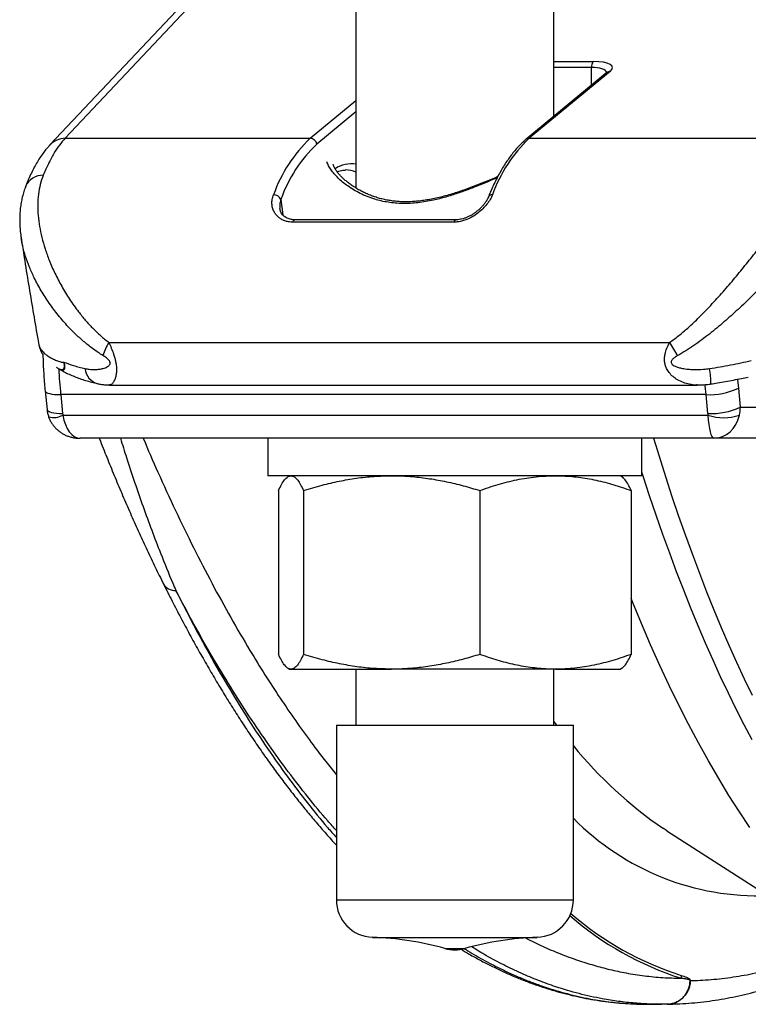
# Model space of a CAD drawing. Units: millimetres. Extents: x 0 to 420, y 0 to 297.
# Drawn here: x 105 to 120, y 81 to 101 of the extents above; entities that cross this region are included whole.
import ezdxf

# ---------------------------------------------------------------- set-up
doc = ezdxf.new("R2010")
doc.units = ezdxf.units.MM

msp = doc.modelspace()

# ---------------------------------------------------------------- linework, layer by layer
at = {"color": 7, "linetype": 'Continuous', "lineweight": 25}
for p, q in [((112.133, 125.881), (112.133, 97.85)), ((116.103, 99.285), (116.103, 124.385)), ((109.758, 102.509), (106.308, 98.845)), ((117.163, 100.162), (115.543, 98.822)), ((117.229, 100.185), (115.609, 98.845)), ((106.308, 98.845), (111.22, 98.845)), ((115.609, 98.845), (121.934, 98.845)), ((111.926, 98.209), (111.924, 98.209)), ((114.104, 97.165), (110.87, 97.165)), ((114.141, 97.213), (110.908, 97.213)), ((105.782, 94.709), (105.783, 94.707)), ((107.184, 94.754), (118.421, 94.754)), ((107.199, 93.902), (118.975, 93.902)), ((105.906, 93.787), (105.945, 93.408)), ((119.153, 93.709), (106.218, 93.709)), ((106.218, 93.709), (106.257, 93.33)), ((119.191, 93.33), (119.153, 93.709)), ((119.8, 93.838), (119.838, 93.459)), ((106.264, 93.298), (119.191, 93.298)), ((110.917, 92.834), (106.607, 92.834)), ((110.368, 92.834), (110.368, 92.084)), ((115, 92.834), (110.917, 92.834)), ((119.31, 92.834), (115, 92.834)), ((117.868, 92.084), (117.868, 92.834)), ((121.629, 92.834), (119.31, 92.834)), ((117.868, 92.084), (110.368, 92.084)), ((110.806, 92.084), (110.777, 92.067)), ((117.46, 92.067), (117.431, 92.084)), ((110.584, 91.788), (110.584, 88.505)), ((111.084, 91.788), (111.084, 88.505)), ((114.617, 91.788), (114.617, 88.505)), ((117.652, 91.788), (117.652, 88.505)), ((110.777, 88.226), (110.806, 88.209)), ((110.806, 88.209), (110.834, 88.209)), ((110.834, 88.209), (112.851, 88.209)), ((112.133, 88.209), (112.133, 87.086)), ((116.135, 88.209), (112.851, 88.209)), ((116.103, 87.086), (116.103, 88.209)), ((116.135, 88.209), (117.431, 88.209)), ((117.431, 88.209), (117.46, 88.226)), ((111.743, 87.086), (111.743, 83.586)), ((111.743, 87.086), (114.639, 87.086)), ((114.639, 87.086), (116.493, 87.086)), ((116.493, 83.586), (116.493, 87.086)), ((118.365, 84.972), (122.971, 82.008)), ((117.991, 81.495), (118.258, 81.495)), ((118.376, 81.496), (118.14, 81.498))]:
    msp.add_line(p, q, dxfattribs=at)
at = {"color": 8, "linetype": 'Continuous', "lineweight": 25}
for p, q in [((116.103, 100.383), (116.89, 100.383)), ((116.857, 100.264), (116.103, 100.264)), ((116.857, 99.909), (116.857, 100.264)), ((111.22, 98.845), (112.133, 99.6)), ((112.133, 99.373), (111.35, 98.726)), ((110.632, 97.621), (110.67, 97.31)), ((119.838, 93.459), (121.424, 93.459)), ((116.162, 87.086), (116.103, 87.164)), ((111.743, 83.586), (114.639, 83.586)), ((114.639, 83.586), (116.493, 83.586)), ((112.467, 82.836), (114.481, 82.836)), ((114.481, 82.836), (115.769, 82.836)), ((113.918, 82.613), (114.162, 82.613)), ((114.162, 82.613), (114.318, 82.613))]:
    msp.add_line(p, q, dxfattribs=at)
at = {"color": 7, "linetype": 'Continuous', "lineweight": 25, "flags": 128}
for points in [[(109.452, 102.375), (106.003, 98.712), (106.001, 98.711)], [(118.365, 84.972), (118.339, 84.989), (118.3, 85.015)]]:
    msp.add_lwpolyline(points, dxfattribs=at)
at = {"color": 8, "linetype": 'Continuous', "lineweight": 25, "flags": 128}
for points in [[(110.87, 97.165), (110.879, 97.189), (110.891, 97.205), (110.903, 97.212), (110.908, 97.213)], [(114.104, 97.165), (114.113, 97.189), (114.124, 97.205), (114.137, 97.212), (114.141, 97.213)], [(119.153, 93.709), (119.136, 93.888), (119.134, 93.909)], [(119.783, 94.017), (119.784, 94.005), (119.8, 93.838)], [(105.906, 93.787), (105.906, 93.785), (105.915, 93.768), (105.933, 93.754), (105.961, 93.741), (105.998, 93.73), (106.043, 93.721), (106.096, 93.714), (106.155, 93.71), (106.218, 93.709)], [(105.945, 93.408), (105.945, 93.406), (105.953, 93.389), (105.972, 93.375), (106, 93.362), (106.037, 93.351), (106.082, 93.342), (106.134, 93.335), (106.193, 93.331), (106.257, 93.33)], [(118.1, 92.834), (118.21, 92.475), (118.338, 92.069), (118.469, 91.67), (118.603, 91.276), (118.739, 90.888), (118.878, 90.506), (119.019, 90.131), (119.163, 89.761), (119.309, 89.399), (119.457, 89.043), (119.608, 88.693), (119.761, 88.35), (119.916, 88.015), (120.074, 87.686)], [(120.076, 86.79), (119.916, 87.096), (119.757, 87.41), (119.6, 87.73), (119.445, 88.057), (119.293, 88.391), (119.142, 88.731), (118.994, 89.078), (118.848, 89.432), (118.704, 89.791), (118.563, 90.157), (118.424, 90.53), (118.287, 90.908), (118.153, 91.292), (118.021, 91.682), (117.892, 92.078), (117.868, 92.153)], [(120.033, 85.035), (119.822, 85.352), (119.612, 85.68), (119.406, 86.02), (119.202, 86.37), (119.001, 86.732), (118.803, 87.104), (118.608, 87.487), (118.416, 87.88), (118.227, 88.284), (118.041, 88.697), (117.859, 89.121), (117.68, 89.555), (117.652, 89.624)]]:
    msp.add_lwpolyline(points, dxfattribs=at)
at = {"color": 7, "linetype": 'Continuous', "lineweight": 25}
for centre, radius, start, end in [((117.028, 100.28), 0.172, 143.2775, 185.4101), ((113.189, 96.759), 2.868, 133.3371, 160.5809), ((111.215, 98.709), 0.136, 6.9668, 87.9749), ((117.577, 96.759), 2.868, 133.3371, 160.5809), ((113.27, 96.692), 2.797, 133.3371, 160.5809), ((110.487, 97.551), 0.162, 25.9476, 91.0778), ((108.025, 94.219), 0.997, 147.5517, 164.1022), ((120.069, 95.603), 1.854, 207.267, 216.8255), ((119.219, 95.063), 1.355, 267.1992, 295.3648), ((119.258, 94.684), 1.355, 267.1992, 295.3648), ((119.506, 94.24), 0.993, 251.4769, 288.5231), ((112.493, 83.586), 0.75, 180, 268.0133), ((115.743, 83.586), 0.75, 271.9867, 0), ((112.251, 76.59), 6.25, 74.5254, 88.0133), ((115.986, 76.59), 6.25, 91.9867, 105.4746), ((114.118, 83.336), 0.75, 254.5254, 285.4746), ((119.323, 82.011), 0.67, 174.7237, 179.6247), ((118.86, 80.635), 1.336, 90.9889, 91.0872)]:
    msp.add_arc(centre, radius, start, end, dxfattribs=at)
at = {"color": 8, "linetype": 'Continuous', "lineweight": 25}
for centre, radius, start, end in [((117.228, 100.084), 0.101, 89.3229, 129.2888), ((106.315, 98.412), 0.433, 90.9094, 136.3894), ((115.607, 98.744), 0.101, 89.3226, 129.3131), ((112.041, 97.753), 0.581, 80.8114, 123.8319), ((105.861, 97.724), 0.38, 88.8758, 155.4305), ((111.921, 97.662), 0.548, 67.1456, 89.4298), ((114.862, 97.63), 0.0827, 83.3543, 153.0036), ((115.816, 94.687), 9.648, 182.73, 185.8167), ((107.06, 94.272), 0.358, 186.6175, 253.2947), ((118.054, 93.985), 1.194, 356.9923, 11.8673), ((106.073, 93.667), 0.416, 256.7398, 297.4442), ((108.513, 90.064), 0.277, 209.7544, 272.639), ((123.14, 92.099), 8.58, 219.222, 235.6562), ((120.2, 88.869), 5.201, 224.546, 272.0527), ((120.569, 88.024), 6.306, 228.9062, 252.3107), ((120.565, 88.063), 6.287, 229.0275, 252.3187)]:
    msp.add_arc(centre, radius, start, end, dxfattribs=at)
msp.add_ellipse((116.666, 100.066), major_axis=(0.499, 0.087), ratio=0.356169, start_param=0.052462, end_param=1.116173, dxfattribs=at)
at = {"color": 7, "linetype": 'Continuous', "lineweight": 25}
for centre, major_axis, ratio, start_param, end_param in [((116.651, 100.185), (0.625, 0.083), 0.287834, 5.852433, 7.423229), ((106.373, 93.33), (-0.061, 0.113), 0.875905, 1.131982, 1.393), ((119.076, 93.33), (-0.061, 0.113), 0.875905, 4.012556, 4.273575), ((119.261, 93.459), (-0.085, 0.62), 0.921292, 4.325493, 4.586511), ((106.607, 93.459), (0, 0.625), 0.567459, 1.831815, 3.141593), ((119.31, 93.459), (0, 0.625), 0.197908, 1.831815, 3.141593), ((119.31, 93.459), (0, 0.625), 0.847343, 3.141593, 4.451371)]:
    msp.add_ellipse(centre, major_axis=major_axis, ratio=ratio, start_param=start_param, end_param=end_param, dxfattribs=at)
for points, knots in [([(117.173, 100.171), (117.173, 100.171), (117.174, 100.172), (117.172, 100.169), (117.166, 100.164), (117.163, 100.162)], [0, 0, 0, 0, 0.034985, 0.540153, 1, 1, 1, 1]), ([(106.308, 98.845), (106.269, 98.801), (106.191, 98.714), (106.078, 98.543), (105.988, 98.375), (105.919, 98.225), (105.885, 98.144), (105.869, 98.104)], [0, 0, 0, 0, 0.245814, 0.493236, 0.745718, 0.872859, 1, 1, 1, 1]), ([(106.002, 98.71), (105.985, 98.692), (105.943, 98.648), (105.882, 98.57), (105.814, 98.476), (105.75, 98.374), (105.688, 98.264), (105.629, 98.148), (105.574, 98.024), (105.536, 97.935), (105.518, 97.886), (105.516, 97.882)], [0, 0, 0, 0, 0.082801, 0.205895, 0.333087, 0.462448, 0.591946, 0.723267, 0.85645, 0.988317, 1, 1, 1, 1]), ([(115.543, 98.822), (115.53, 98.811), (115.491, 98.777), (115.427, 98.717), (115.354, 98.639), (115.281, 98.553), (115.211, 98.46), (115.142, 98.36), (115.075, 98.253), (115.011, 98.141), (114.948, 98.021), (114.887, 97.896), (114.834, 97.778), (114.802, 97.7), (114.789, 97.668)], [0, 0, 0, 0, 0.046891, 0.13528, 0.223968, 0.312983, 0.402191, 0.491488, 0.580788, 0.670039, 0.759215, 0.848301, 0.937292, 1, 1, 1, 1]), ([(114.978, 98.077), (114.978, 98.077), (114.934, 98.058), (114.844, 98.021), (114.709, 97.965), (114.571, 97.911), (114.434, 97.858), (114.297, 97.808), (114.162, 97.762), (114.029, 97.72), (113.898, 97.683), (113.772, 97.652), (113.648, 97.625), (113.526, 97.604), (113.408, 97.588), (113.294, 97.577), (113.184, 97.572), (113.079, 97.572), (112.977, 97.577), (112.877, 97.588), (112.778, 97.603), (112.68, 97.623), (112.585, 97.648), (112.491, 97.678), (112.401, 97.712), (112.314, 97.75), (112.229, 97.793), (112.149, 97.839), (112.072, 97.888), (112.001, 97.938), (111.937, 97.99), (111.878, 98.041), (111.827, 98.092), (111.784, 98.14), (111.749, 98.185), (111.722, 98.225), (111.702, 98.259), (111.69, 98.289), (111.683, 98.31), (111.681, 98.324), (111.681, 98.327), (111.681, 98.328)], [0, 0, 0, 0, 0.000215, 0.030353, 0.060679, 0.090792, 0.120515, 0.1497, 0.178239, 0.206057, 0.233068, 0.258994, 0.284526, 0.309578, 0.334094, 0.358052, 0.381462, 0.404359, 0.426802, 0.449851, 0.473309, 0.497345, 0.521995, 0.547272, 0.573156, 0.599596, 0.6266, 0.655198, 0.683938, 0.713142, 0.742672, 0.772361, 0.80196, 0.831222, 0.859533, 0.887108, 0.913841, 0.93965, 0.964519, 0.988569, 1, 1, 1, 1]), ([(105.869, 98.104), (105.847, 98.044), (105.804, 97.923), (105.769, 97.725), (105.755, 97.516), (105.763, 97.3), (105.791, 97.08), (105.838, 96.858), (105.903, 96.632), (105.989, 96.391), (106.099, 96.14), (106.236, 95.879), (106.393, 95.619), (106.554, 95.393), (106.71, 95.202), (106.855, 95.043), (107.012, 94.89), (107.126, 94.799), (107.184, 94.754)], [0, 0, 0, 0, 0.0632625, 0.1265311, 0.1917095, 0.2568951, 0.3190562, 0.3812222, 0.4446186, 0.5080188, 0.5801009, 0.6521862, 0.7257298, 0.7992696, 0.8490884, 0.8989029, 0.9494586, 1, 1, 1, 1]), ([(111.758, 98.175), (111.769, 98.179), (111.799, 98.191), (111.846, 98.202), (111.89, 98.209), (111.917, 98.208), (111.926, 98.208)], [0, 0, 0, 0, 0.20176, 0.518116, 0.844128, 1, 1, 1, 1]), ([(118.421, 94.754), (118.483, 94.799), (118.608, 94.89), (118.786, 95.042), (118.99, 95.232), (119.217, 95.463), (119.464, 95.735), (119.703, 96.013), (119.936, 96.296), (120.163, 96.581), (120.368, 96.847), (120.55, 97.089), (120.711, 97.308), (120.865, 97.522), (121.009, 97.728), (121.142, 97.924), (121.22, 98.044), (121.259, 98.104)], [0, 0, 0, 0, 0.050355, 0.100787, 0.15118, 0.229275, 0.30738, 0.384777, 0.46217, 0.541473, 0.620767, 0.683407, 0.746042, 0.810147, 0.874245, 0.936887, 1, 1, 1, 1]), ([(105.518, 97.882), (105.511, 97.865), (105.49, 97.813), (105.463, 97.724), (105.435, 97.613), (105.415, 97.498), (105.402, 97.381), (105.396, 97.26), (105.397, 97.136), (105.406, 97.007), (105.415, 96.911), (105.425, 96.858), (105.426, 96.85)], [0, 0, 0, 0, 0.052408, 0.161689, 0.272141, 0.383884, 0.496959, 0.610825, 0.729441, 0.850981, 0.975515, 1, 1, 1, 1]), ([(110.87, 97.165), (110.842, 97.166), (110.785, 97.169), (110.708, 97.19), (110.64, 97.221), (110.58, 97.263), (110.53, 97.315), (110.489, 97.379), (110.461, 97.451), (110.449, 97.535), (110.453, 97.622), (110.473, 97.682), (110.484, 97.712)], [0, 0, 0, 0, 0.086889, 0.173815, 0.260809, 0.347864, 0.442189, 0.536566, 0.647236, 0.757939, 0.878977, 1, 1, 1, 1]), ([(114.872, 97.712), (114.858, 97.681), (114.829, 97.619), (114.762, 97.524), (114.681, 97.433), (114.585, 97.349), (114.477, 97.275), (114.371, 97.222), (114.272, 97.188), (114.186, 97.169), (114.13, 97.166), (114.104, 97.165)], [0, 0, 0, 0, 0.126182, 0.25238, 0.378003, 0.50356, 0.6258, 0.747855, 0.834147, 0.920383, 1, 1, 1, 1]), ([(114.789, 97.668), (114.784, 97.655), (114.773, 97.629), (114.748, 97.586), (114.716, 97.54), (114.679, 97.494), (114.636, 97.448), (114.587, 97.403), (114.535, 97.361), (114.48, 97.323), (114.423, 97.29), (114.366, 97.263), (114.31, 97.241), (114.255, 97.226), (114.203, 97.217), (114.165, 97.213), (114.145, 97.214), (114.142, 97.214)], [0, 0, 0, 0, 0.0665427, 0.1410879, 0.2168112, 0.2934704, 0.3706449, 0.4477859, 0.5239541, 0.59831, 0.6698754, 0.7386196, 0.8042775, 0.8666406, 0.9258682, 0.986112, 1, 1, 1, 1]), ([(121.817, 97.685), (121.775, 97.627), (121.692, 97.51), (121.547, 97.322), (121.39, 97.125), (121.22, 96.921), (121.038, 96.709), (120.832, 96.476), (120.601, 96.224), (120.344, 95.955), (120.075, 95.684), (119.797, 95.418), (119.513, 95.163), (119.268, 94.96), (119.066, 94.806), (118.91, 94.694), (118.75, 94.588), (118.64, 94.524), (118.585, 94.492)], [0, 0, 0, 0, 0.061949, 0.124404, 0.185915, 0.247852, 0.311022, 0.374574, 0.451044, 0.528067, 0.606697, 0.685833, 0.763003, 0.840643, 0.880298, 0.919952, 0.959978, 1, 1, 1, 1]), ([(110.908, 97.214), (110.899, 97.213), (110.874, 97.213), (110.836, 97.219), (110.795, 97.229), (110.757, 97.243), (110.722, 97.263), (110.691, 97.287), (110.663, 97.315), (110.641, 97.348), (110.624, 97.385), (110.615, 97.416), (110.613, 97.434), (110.613, 97.438)], [0, 0, 0, 0, 0.046554, 0.130086, 0.217364, 0.304551, 0.399127, 0.499078, 0.603785, 0.718077, 0.837217, 0.962607, 1, 1, 1, 1]), ([(105.426, 96.852), (105.446, 96.719), (105.494, 96.407), (105.572, 95.92), (105.661, 95.39), (105.73, 94.986), (105.771, 94.76), (105.78, 94.709)], [0, 0, 0, 0, 0.183766, 0.43137, 0.679088, 0.926925, 1, 1, 1, 1]), ([(105.781, 94.707), (105.781, 94.704), (105.784, 94.683), (105.795, 94.644), (105.815, 94.591), (105.837, 94.545), (105.855, 94.518), (105.862, 94.507)], [0, 0, 0, 0, 0.036082, 0.275006, 0.53034, 0.805743, 1, 1, 1, 1]), ([(105.862, 94.525), (105.863, 94.48), (105.865, 94.379), (105.872, 94.222), (105.882, 94.053), (105.894, 93.908), (105.903, 93.82), (105.906, 93.787)], [0, 0, 0, 0, 0.178544, 0.407039, 0.635656, 0.864455, 1, 1, 1, 1]), ([(106.281, 94.361), (106.345, 94.338), (106.44, 94.302), (106.587, 94.26), (106.665, 94.241), (106.705, 94.231)], [0, 0, 0, 0, 0.497603, 0.748507, 1, 1, 1, 1]), ([(106.705, 94.231), (106.732, 94.226), (106.808, 94.21), (106.912, 94.209), (107.014, 94.221), (107.081, 94.237), (107.138, 94.258), (107.177, 94.282), (107.202, 94.309), (107.21, 94.335), (107.208, 94.351), (107.204, 94.367), (107.193, 94.388), (107.169, 94.417), (107.135, 94.446), (107.099, 94.472), (107.076, 94.486), (107.066, 94.492)], [0, 0, 0, 0, 0.119725, 0.335856, 0.446112, 0.556297, 0.627986, 0.700757, 0.748886, 0.777045, 0.79693, 0.802411, 0.82788, 0.862599, 0.912532, 0.963822, 1, 1, 1, 1]), ([(118.585, 94.492), (118.566, 94.481), (118.527, 94.457), (118.483, 94.422), (118.459, 94.388), (118.453, 94.362), (118.456, 94.346), (118.463, 94.33), (118.479, 94.309), (118.522, 94.282), (118.583, 94.258), (118.667, 94.237), (118.764, 94.221), (118.913, 94.209), (119.067, 94.21), (119.182, 94.226), (119.222, 94.231)], [0, 0, 0, 0, 0.067911, 0.137326, 0.17205, 0.197523, 0.219724, 0.222854, 0.251016, 0.299153, 0.37054, 0.443637, 0.551226, 0.659586, 0.880258, 1, 1, 1, 1]), ([(119.222, 94.231), (119.293, 94.242), (119.433, 94.265), (119.642, 94.304), (119.851, 94.345), (119.987, 94.376), (120.056, 94.391)], [0, 0, 0, 0, 0.2479261, 0.4966664, 0.7479088, 1, 1, 1, 1]), ([(106.13, 94.257), (106.136, 94.253), (106.156, 94.24), (106.179, 94.228), (106.196, 94.22)], [0, 0, 0, 0, 0.272916, 1, 1, 1, 1]), ([(106.194, 94.217), (106.196, 94.216), (106.203, 94.213), (106.21, 94.208), (106.214, 94.205)], [0, 0, 0, 0, 0.344127, 1, 1, 1, 1]), ([(106.215, 94.209), (106.233, 94.198), (106.279, 94.17), (106.362, 94.128), (106.464, 94.082), (106.573, 94.04), (106.687, 94.002), (106.806, 93.967), (106.896, 93.944), (106.948, 93.932), (106.957, 93.93)], [0, 0, 0, 0, 0.08401, 0.229176, 0.379022, 0.529337, 0.677969, 0.824498, 0.969013, 1, 1, 1, 1]), ([(106.957, 93.93), (106.964, 93.928), (106.996, 93.92), (107.055, 93.911), (107.129, 93.903), (107.179, 93.903), (107.2, 93.903)], [0, 0, 0, 0, 0.074725, 0.399332, 0.743888, 1, 1, 1, 1]), ([(118.974, 93.903), (118.979, 93.903), (119.025, 93.902), (119.106, 93.907), (119.191, 93.914), (119.237, 93.921), (119.246, 93.923)], [0, 0, 0, 0, 0.056175, 0.495063, 0.892854, 1, 1, 1, 1]), ([(119.246, 93.923), (119.292, 93.93), (119.392, 93.946), (119.545, 93.972), (119.705, 94.002), (119.856, 94.032), (119.954, 94.053), (119.999, 94.062)], [0, 0, 0, 0, 0.178509, 0.390645, 0.602601, 0.814431, 1, 1, 1, 1]), ([(105.945, 93.408), (105.946, 93.396), (105.95, 93.36), (105.961, 93.311), (105.973, 93.276), (105.977, 93.262)], [0, 0, 0, 0, 0.25253, 0.716912, 1, 1, 1, 1]), ([(105.977, 93.262), (105.985, 93.242), (106.001, 93.201), (106.033, 93.143), (106.071, 93.088), (106.115, 93.037), (106.164, 92.991), (106.218, 92.95), (106.277, 92.915), (106.34, 92.885), (106.406, 92.862), (106.476, 92.845), (106.543, 92.836), (106.587, 92.835), (106.607, 92.834)], [0, 0, 0, 0, 0.079996, 0.161824, 0.243659, 0.325754, 0.408348, 0.491687, 0.576014, 0.661549, 0.748461, 0.83685, 0.926706, 1, 1, 1, 1]), ([(106.992, 92.834), (106.993, 92.83), (107.043, 92.702), (107.142, 92.454), (107.29, 92.09), (107.441, 91.731), (107.595, 91.376), (107.751, 91.025), (107.91, 90.678), (108.072, 90.337), (108.193, 90.086), (108.261, 89.951), (108.273, 89.927)], [0, 0, 0, 0, 0.003801, 0.122879, 0.242511, 0.362706, 0.483473, 0.604818, 0.726747, 0.849264, 0.972373, 1, 1, 1, 1]), ([(110.584, 91.788), (110.605, 91.831), (110.645, 91.915), (110.696, 91.993), (110.738, 92.039), (110.77, 92.065), (110.802, 92.081), (110.823, 92.083), (110.834, 92.084)], [0, 0, 0, 0, 0.247243, 0.495311, 0.621079, 0.746844, 0.873423, 1, 1, 1, 1]), ([(110.834, 92.084), (110.84, 92.084), (110.856, 92.083), (110.881, 92.074), (110.92, 92.05), (110.968, 91.999), (111.026, 91.909), (111.065, 91.829), (111.084, 91.788)], [0, 0, 0, 0, 0.070064, 0.184956, 0.29985, 0.530856, 0.765038, 1, 1, 1, 1]), ([(111.084, 91.788), (111.209, 91.826), (111.445, 91.896), (111.8, 91.978), (112.146, 92.038), (112.497, 92.077), (112.732, 92.082), (112.851, 92.084)], [0, 0, 0, 0, 0.21663, 0.410916, 0.605722, 0.802456, 1, 1, 1, 1]), ([(112.851, 92.084), (112.921, 92.083), (113.062, 92.082), (113.317, 92.064), (113.613, 92.029), (113.95, 91.968), (114.286, 91.888), (114.507, 91.821), (114.617, 91.788)], [0, 0, 0, 0, 0.118063, 0.236312, 0.426174, 0.616057, 0.808018, 1, 1, 1, 1]), ([(114.617, 91.788), (114.74, 91.831), (114.985, 91.915), (115.299, 91.993), (115.552, 92.039), (115.746, 92.065), (115.94, 92.081), (116.07, 92.083), (116.135, 92.084)], [0, 0, 0, 0, 0.247243, 0.495311, 0.621079, 0.746844, 0.873423, 1, 1, 1, 1]), ([(116.135, 92.084), (116.171, 92.084), (116.266, 92.083), (116.42, 92.074), (116.655, 92.05), (116.951, 91.999), (117.303, 91.909), (117.536, 91.829), (117.652, 91.788)], [0, 0, 0, 0, 0.0700637, 0.184956, 0.2998498, 0.5308563, 0.7650381, 1, 1, 1, 1]), ([(117.652, 91.788), (117.632, 91.831), (117.591, 91.915), (117.54, 91.993), (117.498, 92.039), (117.475, 92.06), (117.462, 92.066), (117.459, 92.067)], [0, 0, 0, 0, 0.3189594, 0.6389833, 0.8011111, 0.9634763, 1, 1, 1, 1]), ([(108.273, 89.927), (108.275, 89.923), (108.333, 89.803), (108.451, 89.573), (108.626, 89.235), (108.802, 88.906), (108.981, 88.584), (109.161, 88.268), (109.343, 87.957), (109.527, 87.654), (109.713, 87.357), (109.9, 87.067), (110.09, 86.784), (110.281, 86.507), (110.473, 86.238), (110.667, 85.976), (110.863, 85.721), (111.061, 85.472), (111.26, 85.23), (111.46, 84.997), (111.621, 84.814), (111.716, 84.712), (111.743, 84.683)], [0, 0, 0, 0, 0.001556, 0.055964, 0.110337, 0.16461, 0.21851, 0.272829, 0.327123, 0.381407, 0.435693, 0.48999, 0.544312, 0.598662, 0.652844, 0.707051, 0.761344, 0.815677, 0.869997, 0.924246, 0.978388, 1, 1, 1, 1]), ([(110.834, 88.209), (110.828, 88.209), (110.813, 88.21), (110.787, 88.219), (110.748, 88.243), (110.7, 88.294), (110.642, 88.384), (110.604, 88.465), (110.584, 88.505)], [0, 0, 0, 0, 0.070064, 0.184956, 0.29985, 0.530856, 0.765038, 1, 1, 1, 1]), ([(111.084, 88.505), (111.064, 88.463), (111.023, 88.378), (110.972, 88.3), (110.93, 88.254), (110.898, 88.228), (110.866, 88.212), (110.845, 88.21), (110.834, 88.209)], [0, 0, 0, 0, 0.247243, 0.495311, 0.621079, 0.746844, 0.873423, 1, 1, 1, 1]), ([(112.851, 88.209), (112.735, 88.212), (112.502, 88.216), (112.153, 88.255), (111.805, 88.314), (111.447, 88.397), (111.209, 88.468), (111.084, 88.505)], [0, 0, 0, 0, 0.194006, 0.388817, 0.585797, 0.78337, 1, 1, 1, 1]), ([(114.617, 88.505), (114.508, 88.472), (114.289, 88.406), (113.955, 88.327), (113.617, 88.265), (113.318, 88.229), (113.063, 88.212), (112.921, 88.21), (112.851, 88.209)], [0, 0, 0, 0, 0.19002, 0.380022, 0.571866, 0.763688, 0.881752, 1, 1, 1, 1]), ([(116.135, 88.209), (116.099, 88.209), (116.004, 88.21), (115.85, 88.219), (115.614, 88.243), (115.319, 88.294), (114.966, 88.384), (114.734, 88.465), (114.617, 88.505)], [0, 0, 0, 0, 0.0700637, 0.184956, 0.2998498, 0.5308563, 0.7650381, 1, 1, 1, 1]), ([(117.652, 88.505), (117.53, 88.463), (117.284, 88.378), (116.971, 88.3), (116.717, 88.254), (116.524, 88.228), (116.33, 88.212), (116.2, 88.21), (116.135, 88.209)], [0, 0, 0, 0, 0.2472431, 0.4953114, 0.6210795, 0.7468438, 0.8734227, 1, 1, 1, 1]), ([(117.459, 88.227), (117.466, 88.23), (117.491, 88.245), (117.537, 88.295), (117.595, 88.384), (117.633, 88.465), (117.652, 88.505)], [0, 0, 0, 0, 0.0967489, 0.3947662, 0.6968799, 1, 1, 1, 1]), ([(114.24, 82.598), (114.296, 82.564), (114.424, 82.488), (114.626, 82.376), (114.847, 82.262), (115.068, 82.156), (115.289, 82.058), (115.512, 81.968), (115.735, 81.886), (115.958, 81.811), (116.182, 81.745), (116.406, 81.686), (116.63, 81.635), (116.855, 81.592), (117.08, 81.557), (117.305, 81.53), (117.531, 81.51), (117.706, 81.5), (117.806, 81.499), (117.83, 81.498)], [0, 0, 0, 0, 0.04796, 0.110915, 0.17392, 0.236492, 0.299065, 0.361583, 0.424005, 0.486291, 0.548401, 0.610141, 0.671994, 0.733741, 0.79541, 0.85703, 0.918632, 0.980242, 1, 1, 1, 1]), ([(118.408, 81.498), (118.462, 81.499), (118.595, 81.502), (118.807, 81.515), (119.042, 81.537), (119.278, 81.567), (119.514, 81.605), (119.75, 81.65), (119.984, 81.704), (120.218, 81.765), (120.452, 81.833), (120.685, 81.91), (120.917, 81.994), (121.149, 82.086), (121.38, 82.186), (121.61, 82.294), (121.841, 82.41), (122.008, 82.499), (122.099, 82.551), (122.113, 82.56)], [0, 0, 0, 0, 0.042843, 0.105337, 0.167912, 0.2306, 0.293429, 0.35624, 0.419041, 0.481855, 0.544708, 0.607626, 0.670637, 0.733763, 0.797027, 0.860449, 0.924049, 0.987843, 1, 1, 1, 1]), ([(118.656, 82.073), (118.69, 82.062), (118.735, 82.048), (118.789, 82.025), (118.815, 82.008), (118.831, 81.993), (118.836, 81.98), (118.837, 81.975), (118.837, 81.972), (118.837, 81.97)], [0, 0, 0, 0, 0.539883, 0.708405, 0.876573, 0.961836, 0.981433, 0.991968, 1, 1, 1, 1]), ([(118.376, 81.496), (118.387, 81.497), (118.413, 81.497), (118.464, 81.504), (118.529, 81.522), (118.6, 81.557), (118.665, 81.604), (118.721, 81.662), (118.768, 81.73), (118.803, 81.805), (118.827, 81.886), (118.832, 81.942), (118.835, 81.97)], [0, 0, 0, 0, 0.0457209, 0.1115326, 0.2210071, 0.3336561, 0.4431281, 0.5557745, 0.6652442, 0.7778884, 0.8873568, 1, 1, 1, 1]), ([(118.837, 81.97), (118.835, 81.942), (118.83, 81.886), (118.806, 81.806), (118.77, 81.73), (118.723, 81.663), (118.667, 81.604), (118.602, 81.557), (118.53, 81.523), (118.465, 81.504), (118.413, 81.497), (118.387, 81.497), (118.376, 81.496)], [0, 0, 0, 0, 0.111055, 0.22211, 0.333167, 0.444223, 0.555282, 0.66634, 0.777401, 0.888462, 0.954277, 1, 1, 1, 1]), ([(118.835, 81.97), (118.835, 81.971), (118.835, 81.971), (118.835, 81.973), (118.833, 81.975), (118.828, 81.981), (118.801, 81.991), (118.768, 81.998), (118.713, 82.007), (118.679, 82.012), (118.653, 82.016)], [0, 0, 0, 0, 0.00189, 0.003963, 0.010796, 0.026848, 0.108323, 0.448124, 0.571917, 1, 1, 1, 1]), ([(117.838, 81.5), (117.887, 81.497), (117.938, 81.494), (117.989, 81.495), (117.991, 81.496)], [0, 0, 0, 0, 0.968569, 1, 1, 1, 1])]:
    msp.add_open_spline(points, degree=3, knots=knots, dxfattribs=at)
at = {"color": 8, "linetype": 'Continuous', "lineweight": 25}
for points, knots in [([(114.966, 98.055), (114.921, 98.035), (114.812, 97.988), (114.625, 97.911), (114.407, 97.825), (114.175, 97.741), (113.935, 97.666), (113.72, 97.611), (113.533, 97.574), (113.377, 97.552), (113.221, 97.54), (113.068, 97.537), (112.92, 97.544), (112.779, 97.562), (112.642, 97.588), (112.501, 97.626), (112.358, 97.677), (112.217, 97.741), (112.087, 97.812), (111.97, 97.889), (111.866, 97.969), (111.776, 98.05), (111.699, 98.132), (111.634, 98.214), (111.582, 98.296), (111.564, 98.346), (111.555, 98.371)], [0, 0, 0, 0, 0.031763, 0.077216, 0.126999, 0.177163, 0.228723, 0.280888, 0.313634, 0.346596, 0.380297, 0.414275, 0.447038, 0.480055, 0.513821, 0.547821, 0.590246, 0.633017, 0.676732, 0.720722, 0.764687, 0.808885, 0.853798, 0.898958, 0.94984, 1, 1, 1, 1]), ([(110.632, 97.621), (110.625, 97.595), (110.61, 97.541), (110.607, 97.479), (110.613, 97.445), (110.614, 97.438)], [0, 0, 0, 0, 0.436378, 0.883306, 1, 1, 1, 1]), ([(107.066, 94.492), (107.003, 94.533), (106.875, 94.616), (106.697, 94.757), (106.528, 94.908), (106.349, 95.088), (106.166, 95.299), (105.985, 95.541), (105.824, 95.792), (105.693, 96.033), (105.59, 96.261), (105.512, 96.476), (105.456, 96.673), (105.436, 96.796), (105.427, 96.85)], [0, 0, 0, 0, 0.069991, 0.140312, 0.211474, 0.282869, 0.381179, 0.480001, 0.58041, 0.681381, 0.76521, 0.849421, 0.934912, 1, 1, 1, 1]), ([(105.783, 94.707), (105.785, 94.694), (105.791, 94.66), (105.83, 94.599), (105.888, 94.538), (105.954, 94.488), (106.017, 94.449), (106.09, 94.411), (106.162, 94.382), (106.218, 94.365), (106.255, 94.356), (106.273, 94.357), (106.281, 94.361), (106.281, 94.361)], [0, 0, 0, 0, 0.1043631, 0.2749746, 0.4455946, 0.5509114, 0.6562286, 0.7626507, 0.8690696, 0.9334076, 0.9661487, 0.998512, 1, 1, 1, 1]), ([(107.184, 94.754), (107.2, 94.717), (107.234, 94.642), (107.274, 94.536), (107.302, 94.445), (107.32, 94.371), (107.331, 94.302), (107.338, 94.226), (107.335, 94.146), (107.323, 94.069), (107.304, 94.012), (107.284, 93.971), (107.26, 93.933), (107.231, 93.907), (107.208, 93.904), (107.199, 93.903)], [0, 0, 0, 0, 0.088281, 0.179307, 0.239675, 0.291389, 0.345685, 0.401072, 0.479185, 0.567201, 0.657916, 0.720678, 0.78397, 0.913931, 1, 1, 1, 1]), ([(118.974, 93.904), (118.969, 93.903), (118.918, 93.899), (118.824, 93.914), (118.696, 93.948), (118.585, 94.001), (118.488, 94.068), (118.413, 94.145), (118.362, 94.226), (118.334, 94.302), (118.321, 94.371), (118.319, 94.445), (118.33, 94.535), (118.362, 94.641), (118.401, 94.716), (118.421, 94.754)], [0, 0, 0, 0, 0.012968, 0.129137, 0.234415, 0.341919, 0.430127, 0.520692, 0.598825, 0.654226, 0.708535, 0.760261, 0.820645, 0.908737, 1, 1, 1, 1]), ([(106.281, 94.361), (106.281, 94.361), (106.281, 94.359), (106.282, 94.354), (106.283, 94.344), (106.286, 94.315), (106.29, 94.275), (106.285, 94.244), (106.276, 94.224), (106.258, 94.209), (106.23, 94.203), (106.206, 94.213), (106.194, 94.218)], [0, 0, 0, 0, 0.003357, 0.00598, 0.027395, 0.051367, 0.156489, 0.260658, 0.364747, 0.469088, 0.739217, 1, 1, 1, 1]), ([(106.281, 94.361), (106.285, 94.344), (106.294, 94.307), (106.297, 94.275), (106.298, 94.247), (106.295, 94.225), (106.286, 94.208), (106.274, 94.198), (106.252, 94.193), (106.23, 94.195), (106.216, 94.206), (106.215, 94.208)], [0, 0, 0, 0, 0.077973, 0.163534, 0.189983, 0.292975, 0.396531, 0.511445, 0.626458, 0.951949, 1, 1, 1, 1]), ([(107.416, 92.834), (107.456, 92.705), (107.549, 92.405), (107.7, 91.95), (107.868, 91.465), (108.041, 90.992), (108.239, 90.479), (108.401, 90.08), (108.505, 89.836), (108.526, 89.787)], [0, 0, 0, 0, 0.117196, 0.271748, 0.427068, 0.582408, 0.737729, 0.947547, 1, 1, 1, 1]), ([(107.872, 92.834), (107.969, 92.607), (108.181, 92.113), (108.518, 91.384), (108.88, 90.639), (109.249, 89.924), (109.626, 89.238), (109.981, 88.63), (110.312, 88.094), (110.618, 87.623), (110.927, 87.17), (111.231, 86.749), (111.503, 86.389), (111.672, 86.179), (111.743, 86.09)], [0, 0, 0, 0, 0.083681, 0.182312, 0.280962, 0.379592, 0.47789, 0.576187, 0.652162, 0.728154, 0.804147, 0.880122, 0.949139, 1, 1, 1, 1]), ([(111.743, 84.977), (111.686, 85.041), (111.494, 85.255), (111.172, 85.645), (110.778, 86.151), (110.389, 86.687), (110.004, 87.251), (109.626, 87.842), (109.253, 88.462), (108.885, 89.107), (108.646, 89.561), (108.526, 89.787)], [0, 0, 0, 0, 0.050397, 0.168281, 0.286165, 0.404842, 0.52356, 0.642278, 0.760955, 0.880478, 1, 1, 1, 1]), ([(108.526, 89.787), (108.643, 89.556), (108.877, 89.094), (109.237, 88.434), (109.605, 87.799), (109.981, 87.192), (110.364, 86.612), (110.756, 86.058), (111.157, 85.532), (111.487, 85.126), (111.684, 84.904), (111.743, 84.837)], [0, 0, 0, 0, 0.117605, 0.235231, 0.352836, 0.471218, 0.589622, 0.708005, 0.828236, 0.948558, 1, 1, 1, 1]), ([(115.54, 82.822), (115.651, 82.767), (115.878, 82.653), (116.225, 82.506), (116.568, 82.379), (116.901, 82.274), (117.225, 82.189), (117.563, 82.117), (117.917, 82.063), (118.284, 82.026), (118.53, 82.019), (118.653, 82.016)], [0, 0, 0, 0, 0.108082, 0.222426, 0.336744, 0.440593, 0.544452, 0.648301, 0.76553, 0.882772, 1, 1, 1, 1]), ([(118.837, 81.97), (118.866, 81.971), (119.042, 81.975), (119.366, 81.996), (119.809, 82.054), (120.251, 82.141), (120.692, 82.259), (121.133, 82.407), (121.522, 82.561), (121.763, 82.678), (121.858, 82.724)], [0, 0, 0, 0, 0.027784, 0.173182, 0.318579, 0.464365, 0.61015, 0.757121, 0.904092, 1, 1, 1, 1]), ([(114.304, 82.614), (114.329, 82.598), (114.469, 82.508), (114.724, 82.365), (115.034, 82.205), (115.308, 82.078), (115.546, 81.978), (115.786, 81.887), (116.097, 81.781), (116.482, 81.673), (116.903, 81.585), (117.288, 81.532), (117.587, 81.505), (117.77, 81.501), (117.838, 81.5)], [0, 0, 0, 0, 0.021995, 0.12171, 0.221425, 0.289264, 0.357104, 0.425001, 0.492898, 0.621521, 0.750243, 0.847147, 0.944051, 1, 1, 1, 1]), ([(118.14, 81.498), (118.11, 81.498), (117.971, 81.498), (117.724, 81.516), (117.398, 81.55), (117.025, 81.61), (116.606, 81.703), (116.179, 81.829), (115.792, 81.969), (115.445, 82.114), (115.098, 82.28), (114.768, 82.453), (114.554, 82.585), (114.455, 82.646)], [0, 0, 0, 0, 0.02405, 0.111418, 0.198786, 0.286235, 0.412019, 0.537803, 0.632604, 0.727426, 0.822247, 0.917048, 1, 1, 1, 1])]:
    msp.add_open_spline(points, degree=3, knots=knots, dxfattribs=at)

doc.saveas('drawing.dxf')
